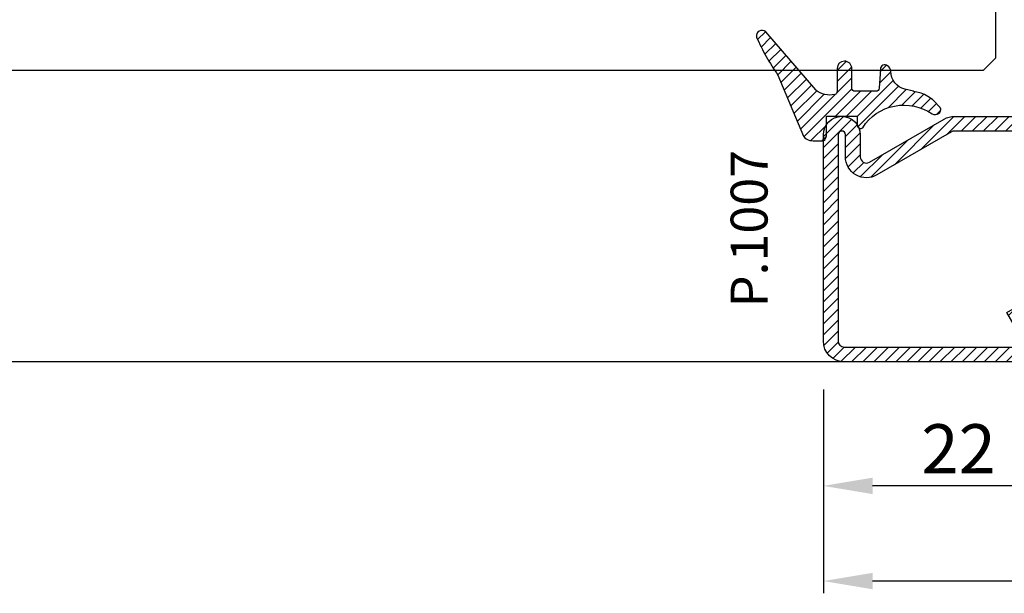
# Model space of a CAD drawing. Units: millimetres. Extents: x 553 to 6470, y 1346 to 1850.
# Drawn here: x 1186 to 1266, y 1507 to 1554 of the extents above; entities that cross this region are included whole.
import ezdxf

# ---------------------------------------------------------------- set-up
doc = ezdxf.new("R2010")
doc.units = ezdxf.units.MM
doc.layers.get('DEFPOINTS').update_dxf_attribs({"color": 3})
for name, color, linetype in [('GUARNIZIONI', 5, 'Continuous'), ('Quote', 2, 'Continuous'), ('TESTO', 8, 'Continuous'), ('Vetri', 151, 'Continuous')]:
    doc.layers.add(name, color=color, linetype=linetype)
doc.styles.add('Calibri', font='calibri.ttf')
doc.styles.add('SECCO', font='calibri.ttf')
doc.dimstyles.new('Profili 1a2', dxfattribs={"dimtxt": 4, "dimasz": 4, "dimexe": 1, "dimexo": 0, "dimgap": 1, "dimtad": 1, "dimdec": 1, "dimdsep": 46, "dimtxsty": 'Calibri', "dimcen": 1, "dimclrd": 256, "dimclre": 256, "dimclrt": 7, "dimadec": 0, "dimazin": 0, "dimtfac": 1, "dimtdec": 1, "dimtofl": 0, "dimtmove": 1, "dimatfit": 3, "dimfxl": 0, "dimtolj": 1, "dimtzin": 0, "dimlwd": -1, "dimarcsym": 0})
pattern_1 = [(45, (-4193.152713427891, -1960.059365562944), (-0.4490128060534577, 0.4490128060534577), [])]

# ---------------------------------------------------------------- blocks, each defined once
blk = doc.blocks.new('*D350')
at = {"layer": 'DEFPOINTS', "color": 0, "transparency": 16777216}
for p in [(1251.221373998746, 1523.581962381795), (1320.221373998746, 1523.581962381795), (1251.221373998746, 1507.977948164065)]:
    blk.add_point(p, dxfattribs=at)
at = {"layer": 'Quote', "lineweight": -2, "transparency": 16777216}
for p, q in [((1251.221373998746, 1523.581962381795), (1251.221373998746, 1506.977948164065)), ((1320.221373998746, 1523.581962381795), (1320.221373998746, 1506.977948164065))]:
    blk.add_line(p, q, dxfattribs=at)
at = {"layer": 'Quote', "transparency": 16777216}
blk.add_line((1316.221373998746, 1507.977948164065), (1255.221373998746, 1507.977948164065), dxfattribs=at)
for points in [[(1255.221373998746, 1508.644614830732), (1255.221373998746, 1507.311281497399), (1251.221373998746, 1507.977948164065)], [(1316.221373998746, 1508.644614830732), (1316.221373998746, 1507.311281497399), (1320.221373998746, 1507.977948164065)]]:
    blk.add_solid(points, dxfattribs=at)
at = {"layer": 'Quote', "color": 7, "transparency": 16777216, "insert": (1285.721373998746, 1511.027178933296), "char_height": 4, "attachment_point": 5, "style": 'Calibri'}
blk.add_mtext('\\A1;69', dxfattribs=at)
blk = doc.blocks.new('*D353')
at = {"layer": 'DEFPOINTS', "color": 0, "transparency": 16777216}
for p in [(1251.221373998746, 1523.581962381795), (1273.221373998746, 1523.581962381795), (1251.221373998746, 1515.73001758405)]:
    blk.add_point(p, dxfattribs=at)
at = {"layer": 'Quote', "lineweight": -2, "transparency": 16777216}
for p, q in [((1251.221373998746, 1523.581962381795), (1251.221373998746, 1514.73001758405)), ((1273.221373998746, 1523.581962381795), (1273.221373998746, 1514.73001758405))]:
    blk.add_line(p, q, dxfattribs=at)
at = {"layer": 'Quote', "transparency": 16777216}
blk.add_line((1269.221373998746, 1515.73001758405), (1255.221373998746, 1515.73001758405), dxfattribs=at)
for points in [[(1255.221373998746, 1516.396684250717), (1255.221373998746, 1515.063350917383), (1251.221373998746, 1515.73001758405)], [(1269.221373998746, 1516.396684250717), (1269.221373998746, 1515.063350917383), (1273.221373998746, 1515.73001758405)]]:
    blk.add_solid(points, dxfattribs=at)
at = {"layer": 'Quote', "color": 7, "transparency": 16777216, "insert": (1262.221373998746, 1518.75001758405), "char_height": 4, "attachment_point": 5, "style": 'Calibri'}
blk.add_mtext('\\A1;22', dxfattribs=at)
blk = doc.blocks.new('P1302')
h = blk.add_hatch()
h.set_pattern_fill('LINE', color=9, scale=0.2, angle=45)
h.set_pattern_definition(pattern_1)
h.paths.add_polyline_path([(22, -18.49999999999955), (22.00000000000182, -10.5, 0.4142135623731618), (21.50000000000182, -10.00000000000023), (10, -10.00000000000023, -0.4142135623730951), (8, -8.000000000000455), (8, -4.5, 0.4142135623730951), (7.5, -4), (4.5, -4, 0.414213562373095), (4, -4.5), (4, -8.000000000000682, -1), (0, -8.000000000000682), (0, -2, -0.414213562373095), (2, 0), (67, 0, -0.4142135623730951), (69, -2), (69, -8.000000000000682, -1), (65, -8.000000000000682), (65, -4.5, 0.4142135623730951), (64.5, -4), (61.5, -4, 0.4142135623730951), (61, -4.5), (61, -8.000000000000455, -0.4142135623730951), (59, -10.00000000000023), (47.49999999999818, -10.00000000000023, 0.4142135623731283), (46.99999999999909, -10.49999999999932), (47, -18.49999999999977, -0.4142135623731388), (45, -20.5), (38.49999999999909, -20.49999999999977, 0.4142135623731555), (37.99999999999909, -20.99999999999977), (38, -26.29999999999995), (36.5, -26.30000000000018), (36.49999999999909, -21, -0.4142135623731454), (38.49999999999909, -18.99999999999977), (44.25, -19), (45, -19, 0.4142135623731616), (45.5, -18.5), (45.49999999999818, -10.49999999999886, -0.4142135623731673), (47.49999999999636, -8.500000000000227), (59, -8.500000000000455, 0.4142135623730991), (59.5, -8.000000000000455), (59.5, -4.5, -0.4142135623730951), (61.5, -2.5), (64.5, -2.5, -0.4142135623730951), (66.5, -4.5), (66.5, -8.000000000000682, 1), (67.5, -8.000000000000682), (67.5, -2, 0.4142135623730951), (67, -1.5), (2, -1.5, 0.414213562373095), (1.5, -2), (1.5, -8.000000000000682, 1), (2.5, -8.000000000000682), (2.5, -4.5, -0.414213562373095), (4.5, -2.5), (7.5, -2.5, -0.4142135623730951), (9.5, -4.5), (9.5, -8.000000000000455, 0.4142135623731013), (10, -8.500000000000455), (21.50000000000273, -8.500000000000227, -0.4142135623730677), (23.50000000000182, -10.49999999999909), (23.50000000000273, -18.50000000000159, 0.4142135623730618), (24.00000000000091, -19), (30.5, -19, -0.4142135623730951), (32.5, -21), (32.5, -26.29999999999973), (31, -26.29999999999995), (30.99999999999909, -20.99999999999955, 0.4142135623730449), (30.5, -20.5), (24, -20.5, -0.4142135623731616)])
h = blk.add_hatch()
h.set_pattern_fill('DOTS', color=8, scale=0.4)
h.set_pattern_definition([(0, (-4193.152713427891, -1960.059365562944), (0.3175, 0.635), [0, -0.635])])
h.paths.add_polyline_path([(32.25, -66), (24.75, -66, 0.4142135623730951), (23.75, -67), (23.75, -68, 0.4142135623730951), (24.75, -69), (44.25, -69, 0.4142135623730951), (45.25, -68), (45.25, -67, 0.4142135623730951), (44.25, -66), (36.75, -66, -0.4142135623730951), (36.25, -65.5), (36.25, -19.5, -0.4142135623730951), (36.75, -19), (44.25, -19, 0.4142135623730951), (45.25, -18), (45.25, -17, 0.414213562373095), (44.25, -16), (24.75, -16, 0.4142135623730951), (23.75, -17), (23.75, -18, 0.4142135623730951), (24.75, -19), (32.25, -19, -0.414213562373095), (32.75, -19.5), (32.75, -65.5, -0.4142135623730951)])
h = blk.add_hatch()
h.set_pattern_fill('ANSI31', color=30, scale=0.4, angle=90, style=0)
h.set_pattern_definition([(135, (-4193.152713427891, -1960.059365562944), (-0.8980256121069154, -0.8980256121069152), [])])
h.paths.add_polyline_path([(25, -20.5), (30.49999999999909, -20.5, -0.414213562373045), (30.99999999999909, -21), (31, -26.29999999999995), (32.5, -26.29999999999973), (32.5, -21, 0.4142135623730951), (30.5, -19), (32.25, -19, -0.414213562373095), (32.75, -19.5), (32.75, -65.5, -0.4142135623730951), (32.25, -66), (30.5, -66, 0.4142135623730951), (32.5, -64), (32.5, -58.70000000000027), (31, -58.70000000000005), (30.99999999999909, -64, -0.414213562373045), (30.49999999999909, -64.5), (25, -64.5)])
h.paths.add_polyline_path([(36.25, -19.5, -0.4142135623730951), (36.75, -19), (38.49999999999909, -18.99999999999977, 0.4142135623731455), (36.49999999999909, -21), (36.5, -26.30000000000018), (38, -26.29999999999995), (37.99999999999909, -20.99999999999977, -0.414213562373145), (38.49999999999909, -20.5), (44, -20.5), (44, -64.5), (38.49999999999818, -64.5, -0.4142135623731449), (37.99999999999909, -64.00000000000045), (38, -58.70000000000005), (36.5, -58.69999999999982), (36.49999999999909, -64, 0.4142135623731455), (38.49999999999909, -66.00000000000023), (36.75, -66, -0.4142135623730565), (36.25, -65.5)])
h = blk.add_hatch()
h.set_pattern_fill('LINE', color=9, scale=0.2, angle=45)
h.set_pattern_definition(pattern_1)
h.paths.add_polyline_path([(23.5, -66.5, -0.4142135623730951), (24, -66), (30.5, -66, 0.4142135623730951), (32.5, -64), (32.5, -58.70000000000027), (31, -58.70000000000005), (30.99999999999909, -64, -0.414213562373044), (30.49999999999909, -64.5), (24, -64.5, 0.414213562373095), (22, -66.5), (22, -83, 0.4142135623730951), (24, -85), (45, -85, 0.4142135623730951), (47, -83), (47, -66.5, 0.4142135623730951), (45, -64.5), (38.49999999999818, -64.5, -0.4142135623731455), (37.99999999999909, -64.00000000000045), (38, -58.70000000000005), (36.5, -58.69999999999982), (36.49999999999909, -64, 0.4142135623731557), (38.49999999999909, -66.00000000000023), (45, -66, -0.4142135623731054), (45.5, -66.5), (45.5, -83, -0.4142135623730951), (45, -83.5), (24, -83.5, -0.4142135623730951), (23.5, -83)])
at = {"color": 30}
for p, q in [((25, -20.5), (25, -64.5)), ((44, -20.5), (44, -64.5))]:
    blk.add_line(p, q, dxfattribs=at)
for points in [[(59, -10.00000000000023, 0.4142135623730617), (61, -8.000000000000682), (61, -4.5, -0.414213562373095), (61.5, -4), (64.5, -4, -0.414213562373095), (65, -4.5), (65, -8.000000000000682, 0.9999999999999999), (69, -8.000000000000682), (69, -2, 0.414213562373095), (67, 0), (2, 0, 0.414213562373095), (0, -2), (0, -8.000000000000682, 0.9999999999999999), (4, -8.000000000000682), (4, -4.5, -0.414213562373095), (4.5, -4), (7.5, -4, -0.414213562373095), (8, -4.5), (8, -8.000000000000682, 0.4142135623730617), (10, -10.00000000000023), (21.50000000000091, -10.00000000000023, -0.4142135623740275), (22.00000000000182, -10.50000000000045), (22, -18.5, 0.414213562373095), (24, -20.5), (30.5, -20.5, -0.414213562373095), (30.99999999999909, -21), (31, -26.29999999999995), (32.5, -26.29999999999973), (32.5, -21, 0.414213562373095), (30.5, -19), (24, -19, -0.414213562373095), (23.50000000000273, -18.50000000000023), (23.50000000000182, -10.50000000000023, 0.4142135623738943), (21.49999999999818, -8.500000000000227), (10, -8.500000000000455, -0.414213562373095), (9.5, -8.000000000000455), (9.5, -4.5, 0.414213562373095), (7.5, -2.5), (4.5, -2.5, 0.414213562373095), (2.5, -4.5), (2.5, -8.000000000000682, -0.9999999999999999), (1.5, -8.000000000000682), (1.5, -2, -0.414213562373095), (2, -1.5), (67, -1.5, -0.414213562373095), (67.5, -2), (67.5, -8.000000000000682, -0.9999999999999999), (66.5, -8.000000000000682), (66.5, -4.5, 0.414213562373095), (64.5, -2.5), (61.5, -2.5, 0.414213562373095), (59.5, -4.5), (59.5, -8.000000000000455, -0.414213562373095), (59, -8.500000000000455), (47.50000000000182, -8.500000000000227, 0.4142135623741606), (45.49999999999818, -10.50000000000023), (45.5, -18.5, -0.414213562373095), (45, -19), (38.50000000000273, -18.99999999999977, 0.4142135623737277), (36.49999999999909, -21.00000000000023), (36.5, -26.30000000000018), (38, -26.29999999999995), (37.99999999999909, -21, -0.414213562373761), (38.5, -20.49999999999977), (45, -20.5, 0.414213562373095), (47, -18.5), (46.99999999999909, -10.5, -0.4142135623740274), (47.49999999999909, -10.00000000000023)], [(24, -66, 0.414213562373095), (23.5, -66.5), (23.5, -83, 0.414213562373095), (24, -83.5), (45, -83.5, 0.414213562373095), (45.5, -83), (45.5, -66.5, 0.414213562373095), (45, -66), (38.50000000000273, -66.00000000000023, -0.4142135623737277), (36.49999999999909, -63.99999999999977), (36.5, -58.69999999999982), (38, -58.70000000000005), (37.99999999999909, -64, 0.4142135623742937), (38.5, -64.5), (45, -64.5, -0.414213562373095), (47, -66.5), (47, -83, -0.414213562373095), (45, -85), (24, -85, -0.414213562373095), (22, -83), (22, -66.5, -0.414213562373095), (24, -64.5), (30.5, -64.5, 0.4142135623725622), (30.99999999999909, -64), (31, -58.70000000000005), (32.5, -58.70000000000027), (32.5, -64, -0.414213562373095), (30.5, -66)]]:
    blk.add_lwpolyline(points, format="xyb", close=True)
at = {"color": 1}
blk.add_lwpolyline([(24.75, -69, -0.414213562373095), (23.75, -68), (23.75, -67, -0.414213562373095), (24.75, -66), (32.25, -66, 0.414213562373095), (32.75, -65.5), (32.75, -19.5, 0.4142135623730949), (32.25, -19), (24.75, -19, -0.414213562373095), (23.75, -18), (23.75, -17, -0.4142135623730951), (24.75, -16), (44.25, -16, -0.4142135623730949), (45.25, -17), (45.25, -18, -0.414213562373095), (44.25, -19), (36.75, -19, 0.4142135623730951), (36.25, -19.5), (36.25, -65.5, 0.414213562373095), (36.75, -66), (44.25, -66, -0.414213562373095), (45.25, -67), (45.25, -68, -0.414213562373095), (44.25, -69)], format="xyb", close=True, dxfattribs=at)
blk = doc.blocks.new('P1007')
h = blk.add_hatch()
h.set_pattern_fill('LINE', color=9, scale=0.2, angle=45, style=0)
h.set_pattern_definition([(45, (-1919.101206601186, -1696.184898277688), (-0.4490128060534577, 0.4490128060534577), [])])
edge = h.paths.add_edge_path()
edge.add_arc((-16.69602540378469, 18.49999999999977), 0.5, -29.99999999999733, 90, ccw=False)
edge.add_line((-16.26301270189242, 18.24999999999977), (-19.76724318643369, 12.18049475934254))
edge.add_arc((-18.2950000000003, 11.33049475934263), 1.699999999999818, 150, 180)
edge.add_line((-19.99500000000012, 11.33049475934263), (-19.99500000000012, 1.699999999999818))
edge.add_arc((-18.2950000000003, 1.699999999999591), 1.699999999999818, 179.9999999999923, 270.0000000000076)
edge.add_line((-18.29500000000007, -2.273736754432321e-13), (-15.79499999999985, 0))
edge.add_line((-15.79499999999985, 0), (-15.79499999999985, 1.200000000000045))
edge.add_line((-15.79499999999985, 1.200000000000045), (-18.29500000000007, 1.199999999999818))
edge.add_arc((-18.2950000000003, 1.699999999999591), 0.4999999999997726, 180, 270.00000000002603, ccw=False)
edge.add_line((-18.79500000000007, 1.699999999999591), (-18.79500000000007, 11.33049475934263))
edge.add_arc((-18.29500000000053, 11.33049475934286), 0.4999999999995453, 149.9999999999992, 180.0000000000261, ccw=False)
edge.add_line((-18.72801270189234, 11.58049475934263), (-15.22378221735107, 17.64999999999986))
edge.add_arc((-16.69602540378446, 18.5), 1.699999999999932, 329.9999999999934, 450.0000000000077)
edge.add_line((-16.69602540378469, 20.19999999999982), (-18.49999999999977, 20.19999999999982))
edge.add_arc((-18.49999999999977, 20.49999999999977), 0.2999999999999545, 90, 270, ccw=False)
edge.add_line((-18.49999999999977, 20.79999999999973), (-1.700000000000045, 20.79999999999995))
edge.add_arc((-1.700000000000045, 20.29999999999995), 0.5, 0, 90, ccw=False)
edge.add_line((-1.200000000000045, 20.29999999999995), (-1.200000000000045, 1.700000000000045))
edge.add_arc((-1.700000000000045, 1.700000000000045), 0.5, -90, 0, ccw=False)
edge.add_line((-1.700000000000045, 1.200000000000045), (-5.501923788646764, 1.200000000000045))
edge.add_arc((-5.501923788646764, 1.499999999999773), 0.2999999999997272, 149.999999999937, 270, ccw=False)
edge.add_line((-5.761731409781987, 1.650000000000091), (-2.975769515458524, 6.475427548919015))
edge.add_line((-2.975769515458524, 6.475427548919015), (-4.014999999999873, 7.075427548918924))
edge.add_line((-4.014999999999873, 7.075427548918924), (-6.800961894323336, 2.25))
edge.add_arc((-5.501923788646764, 1.5), 1.499999999999926, 149.9999999999984, 270)
edge.add_line((-5.501923788646764, 0), (-1.700000000000045, 0))
edge.add_arc((-1.700000000000045, 1.700000000000045), 1.700000000000045, 270, 360)
edge.add_line((0, 1.700000000000045), (0, 20.29999999999995))
edge.add_arc((-1.700000000000045, 20.29999999999995), 1.700000000000045, 0, 90)
edge.add_line((-1.700000000000045, 22), (-18.49999999999977, 21.99999999999977))
edge.add_arc((-18.49999999999977, 20.49999999999977), 1.5, 90, 270)
edge.add_line((-18.49999999999977, 18.99999999999977), (-16.69602540378469, 18.99999999999977))
blk.add_lwpolyline([(-16.69602540378469, 18.99999999999977, -0.5773502691896262), (-16.26301270189242, 18.24999999999977), (-19.76724318643369, 12.18049475934254, 0.1316524975873958), (-19.99500000000012, 11.33049475934263), (-19.99500000000012, 1.699999999999818, 0.4142135623731732), (-18.29500000000007, -2.273736754432321e-13), (-15.79499999999985, 0), (-15.79499999999985, 1.200000000000045), (-18.29500000000007, 1.199999999999818, -0.414213562373095), (-18.79500000000007, 1.699999999999591), (-18.79500000000007, 11.33049475934263, -0.1316524975874571), (-18.72801270189234, 11.58049475934263), (-15.22378221735107, 17.64999999999986, 0.5773502691896276), (-16.69602540378469, 20.19999999999982), (-18.49999999999977, 20.19999999999982, -0.9999999999999999), (-18.49999999999977, 20.79999999999973), (-1.700000000000045, 20.79999999999995, -0.414213562373095), (-1.200000000000045, 20.29999999999995), (-1.200000000000045, 1.700000000000045, -0.414213562373095), (-1.700000000000045, 1.200000000000045), (-5.501923788646764, 1.200000000000045, -0.5773502691897733), (-5.761731409781987, 1.650000000000091), (-2.975769515458524, 6.475427548919015), (-4.014999999999873, 7.075427548918924), (-6.800961894323336, 2.25, 0.5773502691896352), (-5.501923788646764, 0), (-1.700000000000045, 0, 0.414213562373095), (0, 1.700000000000045), (0, 20.29999999999995, 0.414213562373095), (-1.700000000000045, 22), (-18.49999999999977, 21.99999999999977, 0.9999999999999999), (-18.49999999999977, 18.99999999999977)], format="xyb", close=True)
blk = doc.blocks.new('GE1011')
h = blk.add_hatch()
h.set_pattern_fill('LINE', color=256, scale=0.2, angle=45)
h.set_pattern_definition([(45, (-2270.107744339055, -1067.671887948841), (-0.4490128060534577, 0.4490128060534577), [])])
edge = h.paths.add_edge_path()
edge.add_arc((0.9823645579444928, -5.437491746529304), 3.038446450271743, 199.5684197835828, 222.5519349326945, ccw=False)
edge.add_line((-1.880587920451489, -6.455165533956006), (-2.022963884789078, -5.870292257276787))
edge.add_arc((-9.309725208701366, -7.645991952784698), 7.500000000019389, 13.6953890936647, 14.06016499310692)
edge.add_line((-2.034416548463014, -5.823937096708278), (-2.209809798700462, -5.123606901838457))
edge.add_arc((-3.664089443224384, -5.487029732008295), 1.499001480307901, 14.03078950023139, 89.2478430588272)
edge.add_arc((-3.637606823621354, -3.455797702012887), 0.5324032022396584, 209.6186252372756, 269.26765848875135, ccw=False)
edge.add_arc((-3.84894155913662, -3.486372637235945), 0.3425396294644284, 87.63004121738481, 222.7581117981015, ccw=False)
edge.add_line((-3.834776932395016, -3.144125999410562), (-2.280594287929944, -3.040431687555383))
edge.add_arc((-2.289245604999905, -2.790581422970945), 0.2499999999999176, 271.9831317639101, 360.0000000000521)
edge.add_line((-2.039245604999905, -2.790581422970718), (-2.039245604999905, -1.06834928000012))
edge.add_arc((-2.289245604999905, -1.06834928000012), 0.25, 0, 90)
edge.add_line((-2.289245604999905, -0.8183492800001204), (-3.891453414999887, -0.8183492800001204))
edge.add_arc((-3.891453414999887, -0.2183492800002114), 0.599999999999909, 179.9999999999783, 270, ccw=False)
edge.add_arc((-3.891453414999887, -0.218349279999984), 0.599999999999909, 90, 180, ccw=False)
edge.add_line((-3.891453414999887, 0.3816507199999251), (-2.022474379524283, 0.3816507199999251))
edge.add_arc((-2.022474379524283, 0.6316507199994703), 0.2499999999995453, 270, 347.0287728539965)
edge.add_arc((-3.539245604999451, 0.9810227499999655), 1.806488279999263, 347.0287728539011, 397.8284349497654)
edge.add_arc((-2.309852186133867, 1.935615640937158), 0.2499999999991966, 37.82843494941817, 49.31854770465134)
edge.add_line((-2.146888949248023, 2.125201989135803), (-6.871195928169982, 6.186259883741059))
edge.add_arc((-6.536076017290725, 6.494614311833402), 0.4553985155793521, 80.18284839859302, 222.61814016025, ccw=False)
edge.add_arc((-13.5866455644682, -9.304101324141357), 17.74234962000006, 54.81522621015898, 66.31157061468389, ccw=False)
edge.add_line((-3.363235065787649, 5.196686510103518), (1.623695376672003, 3.124668953711989))
edge.add_arc((1.108947744999568, 2.406742959999747), 0.8833928100002238, 12.173172000006673, 54.35975646999162, ccw=False)
edge.add_arc((-3.46608349076314, 1.96836490119199), 5.474316265725384, -4.923072227543912, 6.552107619797198, ccw=False)
edge.add_arc((1.571296018837529, 1.723305742948469), 0.4734760141137732, 268.6621842780329, 331.66329283920305, ccw=False)
edge.add_line((1.560241695000059, 1.249958789999937), (-6.10349998169113e-05, 1.249958789999937))
edge.add_line((-6.10349998169113e-05, 1.249958789999937), (6.10349998169113e-05, -1.249958790000164))
edge.add_line((6.10349998169113e-05, -1.249958790000164), (0.738952634999805, -1.250019830000156))
edge.add_arc((0.7138832510931934, -1.525624141055914), 0.2767421368024326, -38.71591972044229, 84.80259241195961, ccw=False)
edge.add_arc((3.077742019662765, -5.061245134052569), 3.990013341049382, 122.569771209174, 214.9390620593589)
edge.add_arc((-0.691582248899067, -7.586962681587238), 0.5535011900029566, -31.77231179597362, 25.767405373670215, ccw=False)
edge.add_arc((-0.5458559365702058, -7.65695171063885), 0.3931377633552182, 243.64727883785008, 325.71571796159185, ccw=False)
edge.add_line((-0.7203681826454158, -8.009233951102033), (-1.255920414999764, -7.49223389000008))
blk.add_lwpolyline([(-1.255951548125267, -7.492266147887676, -0.1006220476625088), (-1.880587920451489, -6.455165533956006), (-2.022963884789078, -5.870292257276787, 0.001591636463330064), (-2.034416548463014, -5.823937096708278), (-2.209809798700462, -5.123606901838457, 0.3405108043264612), (-3.644411693936945, -3.988157414514717, -0.2663085347990502), (-4.100443197829463, -3.718924402416178, -0.6689872425555856), (-3.834776932395016, -3.144125999410562), (-2.280594287929944, -3.040431687555383, 0.4041118444589927), (-2.039245604999905, -2.790581422970718), (-2.039245604999905, -1.06834928000012, 0.414213562373095), (-2.289245604999905, -0.8183492800001204), (-3.891453414999887, -0.8183492800001204, -0.414213562373206), (-4.491453414999796, -0.218349279999984), (-4.491453414999796, -0.218349279999984, -0.414213562373095), (-3.891453414999887, 0.3816507199999251), (-2.022474379524283, 0.3816507199999251, 0.349356495297165), (-1.778853652506314, 0.5755352910421152, 0.2253581837327728), (-2.112389501276994, 2.088940420698009, 0.05017712229321677), (-2.146888949248023, 2.125201989135803), (-6.871195928169982, 6.186259883741059, -0.7161626261738404), (-6.458428532349444, 6.943344382225177, -0.0502043814891175), (-3.363235065787649, 5.196686510103518), (1.623695376672003, 3.124668953711989, -0.1861812662992323), (1.972477235519818, 2.59302144979938, -0.05011180135540318), (1.988037032404009, 1.498569311650272, -0.2820343900578794), (1.560241695000059, 1.249958789999937), (-6.10349998169113e-05, 1.249958789999937), (6.10349998169113e-05, -1.249958790000164), (0.738952634999805, -1.250019830000156, -0.598004842033041), (0.9298131443829334, -1.69871513292378, 0.4263777833140612), (-0.1931177736132668, -7.34634527944695, -0.2564760056540777), (-0.221024736948948, -7.878405978442743, -0.3742250838099515), (-0.7203681826454158, -8.009233951102033), (-1.255920414999764, -7.49223389000008)], format="xyb")

msp = doc.modelspace()

# ---------------------------------------------------------------- linework, layer by layer
msp.add_line((1252.921373998746, 1525.83195382137), (1105.721373977691, 1525.831953821368))
at = {"layer": 'Vetri'}
msp.add_lwpolyline([(1105.721373977691, 1559.951953821312), (1264.221373998747, 1559.951953821312), (1265.221373998747, 1558.951953821312), (1265.221373998747, 1550.571953821312), (1264.221373998747, 1549.571953821312), (1105.721373977691, 1549.571953821312)], dxfattribs=at)

# ---------------------------------------------------------------- block references
msp.add_blockref('P1302', (1251.221373998746, 1610.831953821369))
at = {"xscale": -1, "rotation": 90}
msp.add_blockref('P1007', (1273.221373998746, 1525.83195382137), dxfattribs=at)
at = {"layer": 'GUARNIZIONI', "xscale": -1, "rotation": 90}
msp.add_blockref('GE1011', (1252.721373998746, 1545.831953821369), dxfattribs=at)

# ---------------------------------------------------------------- texts
at = {"layer": 'TESTO', "style": 'SECCO'}
msp.add_text('P.1007', height=3, rotation=90, dxfattribs=at).set_placement((1246.681159059175, 1530.275457493906))

# ---------------------------------------------------------------- dimensions: what is measured, and where the dimension line sits
at = {"layer": 'Quote'}
dim = msp.add_linear_dim(base=(1251.221373998746, 1507.977948164065), p1=(1320.221373998746, 1523.581962381795), p2=(1251.221373998746, 1523.581962381795), dimstyle='Profili 1a2', dxfattribs=at)
dim.commit()
dim.dimension.update_dxf_attribs({"geometry": '*D350', "text_midpoint": (1285.721373998746, 1511.027178933296)})
dim = msp.add_linear_dim(base=(1251.221373998746, 1515.73001758405), p1=(1273.221373998746, 1523.581962381795), p2=(1251.221373998746, 1523.581962381795), angle=180, dimstyle='Profili 1a2', dxfattribs=at)
dim.commit()
dim.dimension.update_dxf_attribs({"geometry": '*D353', "text_midpoint": (1262.221373998746, 1518.75001758405)})

doc.saveas('drawing.dxf')
